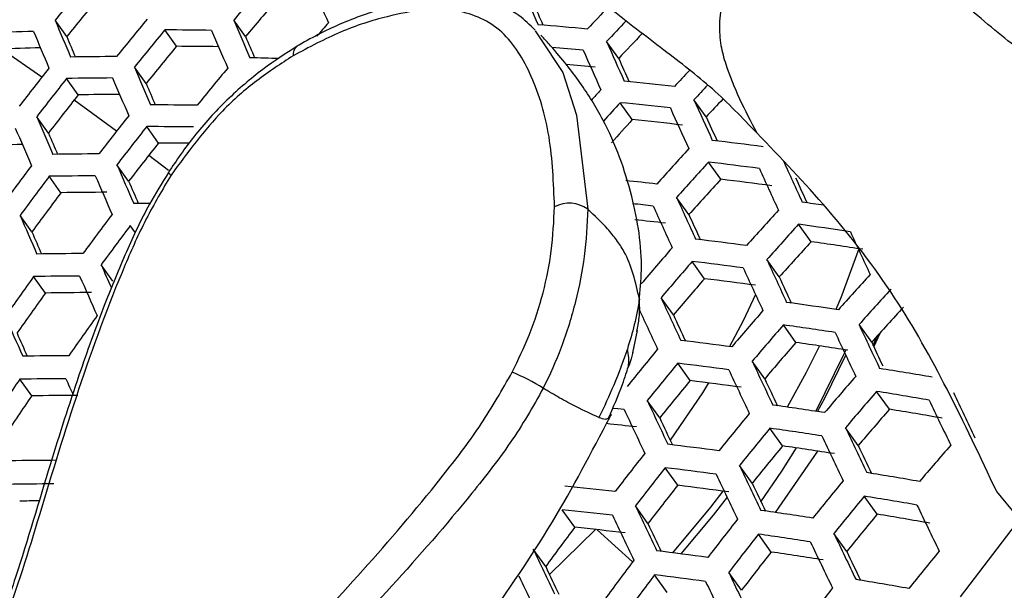
# Model space of a CAD drawing. Units: millimetres. Extents: x 69 to 1126, y 56 to 792.
# Drawn here: x 898 to 911, y 205 to 213 of the extents above; entities that cross this region are included whole.
import ezdxf

# ---------------------------------------------------------------- set-up
doc = ezdxf.new("R2010")
doc.units = ezdxf.units.MM

msp = doc.modelspace()

# ---------------------------------------------------------------- linework, layer by layer
at = {"color": 7, "linetype": 'Continuous', "lineweight": 25}
for p, q in [((898.7209, 212.5409), (898.5681, 212.7549)), ((901.061, 212.5428), (900.9073, 212.7581)), ((900.1586, 212.4144), (900.0053, 212.6291)), ((904.8561, 212.6176), (904.9082, 212.5391)), ((898.3946, 212.0101), (897.8656, 212.3784)), ((905.9492, 212.2554), (905.7911, 212.4768)), ((899.7597, 211.9262), (899.6064, 212.1409)), ((898.8711, 211.7786), (898.7181, 211.9929)), ((899.3719, 211.3016), (898.8161, 211.7087)), ((906.1273, 211.4539), (905.9686, 211.6762)), ((907.0945, 211.4915), (906.9345, 211.7155)), ((898.4809, 211.2782), (898.3278, 211.4927)), ((899.9213, 211.148), (899.7676, 211.3633)), ((900.054, 210.7881), (899.7938, 210.9858)), ((899.5311, 210.6476), (899.3773, 210.863)), ((907.285, 210.6727), (907.1243, 210.8978)), ((898.6449, 210.4965), (898.4913, 210.7116)), ((906.8678, 210.2101), (906.7073, 210.4349)), ((898.2635, 209.9838), (898.1097, 210.1992)), ((899.6212, 209.9693), (899.5522, 210.066)), ((908.4687, 209.8551), (908.3056, 210.0836)), ((899.3252, 209.3371), (899.1706, 209.5535)), ((907.073, 209.3707), (906.9115, 209.5969)), ((908.0513, 209.3929), (907.8884, 209.6211)), ((898.4414, 209.1826), (898.2871, 209.3988)), ((906.6649, 208.8954), (906.5036, 209.1214)), ((908.2697, 208.535), (908.1056, 208.7649)), ((909.2619, 208.5376), (909.0961, 208.7697)), ((906.1338, 208.4008), (906.1952, 208.6927)), ((909.3666, 208.6534), (909.2881, 208.4818)), ((909.2819, 208.4948), (909.3323, 208.6163)), ((906.1318, 208.4042), (906.1287, 208.3911)), ((906.8851, 208.0351), (906.7225, 208.2628)), ((907.8614, 208.0599), (907.6975, 208.2896)), ((898.261, 207.8364), (898.1056, 208.0542)), ((909.4942, 207.6603), (909.327, 207.8944)), ((906.4862, 207.5469), (906.3236, 207.7746)), ((905.8346, 207.5669), (905.8164, 207.5438)), ((908.0953, 207.1804), (907.9299, 207.4121)), ((909.0858, 207.1854), (908.9187, 207.4194)), ((908.5508, 207.1124), (907.9993, 206.3079)), ((906.7217, 206.665), (906.5577, 206.8947)), ((907.6964, 206.6923), (907.531, 206.9239)), ((911.1674, 206.2599), (910.8989, 206.5815)), ((909.334, 206.2858), (909.1653, 206.5221)), ((905.3729, 206.115), (905.21, 206.3432)), ((906.3322, 206.1638), (906.1681, 206.3936)), ((910.4244, 205.2025), (911.2167, 206.2376)), ((905.6445, 206.0856), (905.0426, 205.4951)), ((906.13, 205.6617), (905.6678, 206.083)), ((907.946, 205.7906), (907.779, 206.0245)), ((908.9351, 205.7976), (908.7664, 206.0339)), ((904.9926, 205.6008), (904.8294, 205.8293)), ((906.5835, 205.2597), (906.4178, 205.4919)), ((907.5566, 205.2891), (907.3895, 205.5232))]:
    msp.add_line(p, q, dxfattribs=at)
at = {"color": 7, "linetype": 'Continuous', "lineweight": 25, "flags": 128}
for points in [[(904.9082, 212.5391), (905.2186, 212.0707), (905.3949, 211.5126), (905.5428, 210.2814), (905.5428, 210.2814), (905.5428, 210.2814)], [(909.0918, 209.7638), (908.8576, 209.1202), (908.7944, 208.9669)], [(907.7403, 209.1632), (907.5784, 208.8206), (907.402, 208.4813)], [(908.5794, 208.49), (908.405, 208.1431), (908.1532, 207.689)], [(908.5311, 207.6333), (908.8987, 208.3765), (908.926, 208.438)], [(908.554, 207.6299), (908.6472, 207.8039), (908.923, 208.3678)], [(907.1264, 208.0048), (907.0454, 207.8748), (906.6231, 207.2549)], [(906.0216, 207.6555), (905.9393, 207.6648), (905.8794, 207.6714)], [(907.8122, 206.4483), (908.0873, 206.8514), (908.2783, 207.1538)], [(907.3104, 206.5887), (907.1501, 206.379), (906.6526, 205.7807)], [(907.3673, 206.5111), (907.1847, 206.2749), (906.7605, 205.7669)]]:
    msp.add_lwpolyline(points, dxfattribs=at)
at = {"color": 7, "linetype": 'Continuous', "lineweight": 25}
for centre, radius, start, end in [((994.086, 176.925), 124.5449, 132.701579, 167.296787), ((991.9365, 178.1658), 120.484, 133.263568, 166.733609), ((940.409, 178.9738), 53.7757, 140.4119, 141.08362), ((940.9361, 178.9055), 52.4242, 139.09363, 139.77857), ((1061.6325, 281.5411), 173.7, 203.163014, 203.340324), ((1073.9408, 286.8559), 184.5984, 203.514743, 203.686392), ((940.0955, 179.1408), 53.1735, 140.4081, 141.08742), ((940.6204, 179.074), 51.818, 139.07451, 139.76742), ((1071.5001, 285.5561), 181.7857, 203.529046, 203.629699), ((941.429, 179.2033), 49.0519, 136.56402, 137.02454), ((941.1097, 178.5847), 53.6402, 140.41106, 141.08447), ((1048.1292, 275.6398), 162.2437, 202.80494, 202.989525), ((1061.0071, 281.2448), 174.1332, 203.160015, 203.336837), ((941.4472, 178.6622), 52.0061, 139.08561, 139.33819), ((899.5263, 146.801), 66.1143, 84.780909, 85.34366), ((941.6061, 179.0971), 48.9583, 136.58146, 137.01573), ((899.7331, 157.2953), 55.3337, 91.50011, 92.11514), ((1047.8685, 275.5042), 162.2684, 202.804827, 202.989383), ((1045.6622, 274.3445), 159.4097, 202.811639, 202.915622), ((941.3048, 178.4762), 53.5917, 140.41075, 141.08477), ((899.779, 153.2773), 59.3523, 89.19175, 89.781564), ((1060.8078, 281.1473), 174.2321, 203.159333, 203.336045), ((1058.5605, 279.951), 171.3183, 203.170412, 203.272304), ((941.2468, 179.3051), 48.2871, 136.43596, 136.96995), ((899.8529, 157.713), 54.7015, 91.54787, 92.10523), ((940.9902, 178.6439), 52.9875, 140.40691, 141.08861), ((899.8986, 153.6948), 58.7202, 89.210081, 89.746252), ((901.8179, 212.307), 0.134, 125.62568, 187.47169), ((899.4585, 146.4243), 66.2144, 84.77836, 85.135289), ((1085.3443, 291.8525), 196.3157, 203.848948, 204.0149), ((899.707, 154.9244), 57.3566, 90.332843, 90.934535), ((899.6786, 151.2663), 61.0151, 88.290296, 88.646876), ((1085.2728, 291.8329), 196.5683, 203.846093, 204.011789), ((1082.9213, 290.5556), 193.5202, 203.866699, 203.965373), ((941.3977, 178.2458), 54.6744, 141.70443, 142.36934), ((1060.0383, 280.7614), 174.4911, 203.15755, 203.333972), ((941.9698, 178.1062), 53.3876, 140.40946, 141.08606), ((899.5702, 146.8178), 65.6069, 84.689486, 85.023584), ((941.5978, 178.1347), 54.6356, 141.70511, 142.3705), ((899.652, 154.6726), 57.3279, 90.331436, 90.933439), ((1059.7979, 280.6385), 174.5404, 203.157211, 203.333579), ((942.1672, 178.773), 48.5391, 136.64298, 136.98204), ((1057.5923, 279.4686), 171.6773, 203.167867, 203.269274), ((899.271, 144.8931), 67.4028, 83.690662, 84.251872), ((942.3203, 178.6848), 48.4064, 136.66195, 136.97151), ((941.2834, 178.3025), 54.032, 141.71595, 142.38882), ((899.772, 155.0897), 56.696, 90.36336, 90.91051), ((942.4552, 178.3841), 49.6932, 137.67487, 137.89478), ((899.5865, 152.3965), 59.2513, 89.184777, 89.775645), ((942.6637, 178.2478), 49.6385, 137.66722, 138.04513), ((899.2157, 144.6435), 67.3719, 83.685844, 84.247352), ((1096.4656, 296.8081), 208.0833, 204.170794, 204.331735), ((1096.5125, 296.8139), 207.8017, 204.174517, 204.33573), ((941.9702, 178.8828), 47.7457, 136.54406, 136.92397), ((1058.8853, 280.1639), 174.6266, 203.15662, 203.332891), ((942.2806, 177.7552), 54.4658, 141.70814, 142.37561), ((1094.1056, 295.5206), 205.022, 204.195644, 204.292677), ((1058.6042, 280.0156), 174.6266, 203.15662, 203.332891), ((942.4706, 177.6495), 54.4074, 141.70918, 142.37738), ((899.5334, 152.151), 59.2127, 89.182111, 89.773382), ((942.3634, 178.3996), 49.0474, 137.62917, 138.10433), ((899.3287, 145.0714), 66.7297, 83.584606, 84.152382), ((1056.4366, 278.8701), 171.81, 203.166906, 203.267857), ((899.608, 156.586), 54.5621, 91.54259, 92.10284), ((942.1548, 177.818), 53.8011, 141.72016, 142.39593), ((899.6541, 152.6912), 58.4574, 89.345134, 89.738137), ((899.0134, 143.17), 68.5003, 82.595492, 83.157329), ((899.4664, 153.813), 57.1935, 90.32484, 90.9283), ((943.2751, 177.871), 49.2758, 137.63764, 138.36208), ((942.508, 177.4917), 55.4151, 142.9878, 143.64837), ((1070.8172, 285.3839), 186.9359, 203.493454, 203.662642), ((943.4161, 177.7917), 49.1234, 137.62827, 138.35493), ((898.9599, 142.9284), 68.458, 82.588254, 83.150503), ((1107.3535, 301.6953), 218.9544, 204.493497, 204.650871), ((942.703, 177.3834), 55.3664, 142.98981, 143.65097), ((899.4153, 153.5736), 57.1455, 90.32247, 90.92646), ((1070.5565, 285.2482), 186.9605, 203.493233, 203.662396), ((900.1327, 210.814), 0.0981, 210.85011, 241.88504), ((1107.3338, 301.7043), 219.2678, 204.488803, 204.645883), ((1068.393, 284.0956), 184.1439, 203.507061, 203.605764), ((899.0146, 143.6671), 67.3552, 83.663546, 84.01177), ((943.0859, 177.969), 48.4896, 137.58864, 138.3247), ((899.0729, 143.374), 67.7979, 82.474138, 83.042876), ((1104.9588, 300.4049), 216.1868, 204.517995, 204.613734), ((942.3867, 177.5529), 54.7597, 143.01518, 143.68377), ((899.5362, 153.957), 56.5465, 90.29261, 90.90319), ((899.3564, 151.6346), 58.7229, 89.558446, 89.764149), ((905.3003, 209.9412), 0.4177, 54.51944, 117.27986), ((898.9571, 143.3778), 67.3574, 83.655509, 83.885579), ((1107.1185, 301.6688), 220.5263, 204.470132, 204.626045), ((1107.1841, 301.6873), 220.2679, 204.473942, 204.630094), ((898.7801, 141.777), 69.2599, 81.819114, 82.055073), ((1069.5725, 284.7293), 186.9605, 203.493233, 203.662396), ((943.3674, 177.0139), 55.1615, 142.99832, 143.66196), ((1104.8042, 300.4056), 217.5179, 204.497781, 204.592946), ((943.889, 177.5252), 48.5507, 137.5925, 138.32765), ((943.5521, 176.9112), 55.093, 143.00117, 143.66566), ((899.077, 143.8697), 66.6501, 83.553127, 83.900288), ((944.0182, 177.4523), 48.3755, 137.5814, 138.31918), ((898.7102, 141.4154), 69.3353, 81.479936, 82.045236), ((1067.1441, 283.4392), 184.1639, 203.506832, 203.605128), ((1117.7767, 306.4712), 230.0097, 204.802074, 204.956151), ((898.7789, 142.108), 68.2725, 82.556404, 83.120462), ((943.683, 177.6323), 47.7322, 137.53994, 138.28756), ((898.8242, 141.8826), 68.6533, 81.35216, 81.924267), ((899.2435, 152.7575), 56.9432, 90.31246, 90.91866), ((944.4483, 176.9386), 50.0707, 139.01684, 139.73379), ((1080.3439, 289.5211), 198.0368, 203.816056, 203.91242), ((944.5837, 176.862), 49.9075, 139.01125, 139.73053), ((898.7291, 141.8808), 68.2087, 82.545414, 83.110096), ((1117.7316, 306.5096), 231.131, 204.783663, 204.936724), ((1117.6948, 306.5065), 231.423, 204.778909, 204.931707), ((944.4485, 177.2087), 47.721, 137.53921, 138.28701), ((943.716, 176.72), 55.9616, 144.27107, 144.93009), ((899.1963, 152.5306), 56.8755, 90.3091, 90.91604), ((1081.1763, 289.8654), 199.2544, 203.816318, 203.979349), ((944.2521, 177.039), 49.271, 138.98909, 139.71761), ((898.8426, 142.3291), 67.545, 82.429802, 83.001067), ((1115.3599, 305.2302), 228.3893, 204.810765, 204.904958), ((943.3965, 176.8922), 55.3501, 144.31103, 144.9775), ((899.3179, 152.916), 56.2734, 90.27878, 90.89242), ((944.5652, 177.1425), 47.522, 137.52616, 138.27705), ((1117.4842, 306.4472), 232.347, 204.763966, 204.91594), ((898.536, 140.6273), 69.1052, 81.437108, 82.004687), ((1117.4009, 306.4166), 232.5834, 204.760167, 204.911933), ((1115.1259, 305.1756), 229.6211, 204.790407, 204.884052), ((945.0365, 176.6053), 49.2962, 138.98998, 139.71813), ((944.2242, 177.3257), 46.8674, 137.48247, 138.24374), ((1080.1205, 289.3023), 199.1678, 203.817262, 203.980378), ((944.3614, 176.3612), 55.7205, 144.28672, 144.94865), ((945.1598, 176.5352), 49.1097, 138.98339, 139.71429), ((898.488, 140.4099), 69.0283, 81.42272, 81.991065), ((1127.7584, 311.1527), 241.4445, 205.090127, 205.240919), ((1077.7129, 288.0173), 196.3923, 203.833975, 203.929973), ((1127.7548, 311.1668), 241.7747, 205.084309, 205.234809), ((898.5611, 141.1117), 67.9473, 82.500157, 83.067413), ((944.823, 176.7151), 48.4629, 138.96014, 139.70074), ((898.6027, 140.8806), 68.3415, 81.292908, 81.868183), ((1125.2527, 309.8097), 238.5542, 205.120579, 205.202026), ((945.5503, 176.0973), 50.7415, 140.39182, 141.1037), ((899.0384, 151.7586), 56.6042, 90.29552, 90.90546), ((945.6798, 176.0238), 50.567, 140.39059, 141.10493), ((898.515, 140.8993), 67.8616, 82.485245, 83.05335), ((1127.6557, 311.1659), 242.8275, 205.065894, 205.215472), ((903.2637, 205.1539), 3.2597, 58.64158, 66.65668), ((1127.603, 311.1515), 243.0993, 205.061172, 205.210514), ((898.3093, 139.3709), 69.7063, 80.299281, 80.872975), ((944.6282, 176.1446), 56.4144, 145.55401, 146.21301), ((898.9953, 151.5445), 56.5167, 90.29111, 90.90202), ((1089.9968, 293.7417), 209.6011, 204.128386, 204.193785), ((945.3461, 176.2015), 49.9262, 140.38601, 141.10951), ((898.6292, 141.3513), 67.1929, 82.367509, 82.94233), ((1125.2999, 309.8948), 240.1038, 205.095535, 205.188525), ((945.5693, 176.3017), 48.4149, 138.9584, 139.69972), ((945.6798, 176.2384), 48.204, 138.95067, 139.69521), ((898.2635, 139.1644), 69.6148, 80.280906, 80.855533), ((1137.1444, 315.5542), 251.0733, 205.395222, 205.544573), ((944.3041, 176.3205), 55.7962, 145.60881, 146.27536), ((899.1177, 151.9326), 55.9104, 90.26017, 90.87791), ((1127.3349, 311.0521), 243.9513, 205.046461, 205.195068), ((1137.1802, 315.5883), 251.4484, 205.3882, 205.537222), ((1127.2347, 311.0099), 244.1666, 205.042763, 205.191186), ((946.1116, 175.7779), 49.9151, 140.38593, 141.10959), ((898.327, 139.6761), 68.7191, 81.3646, 81.936043), ((945.3367, 176.4216), 47.5451, 138.92609, 139.68089), ((898.3807, 139.6624), 68.9001, 80.135731, 80.717756), ((1124.9914, 309.7881), 241.2422, 205.075451, 205.167914), ((898.6503, 141.8964), 65.9634, 83.441929, 83.789954), ((946.2287, 175.711), 49.7168, 140.38448, 141.11104), ((898.2829, 139.4743), 68.6193, 81.345722, 81.918173), ((1137.212, 315.6543), 252.6512, 205.365853, 205.513833), ((1137.1949, 315.6582), 252.9639, 205.360084, 205.507795), ((898.3602, 140.1827), 67.5227, 82.425879, 82.997368), ((945.8893, 175.8919), 49.0649, 140.37966, 141.11586), ((898.3984, 139.9499), 67.9262, 81.213133, 81.792682), ((1134.8474, 314.3793), 249.9177, 205.398837, 205.491542), ((946.0433, 176.0294), 47.4211, 138.92138, 139.67815), ((898.8515, 150.8176), 56.1749, 90.27376, 90.8885), ((946.5708, 175.3494), 51.2791, 141.76863, 142.47789), ((946.694, 175.2793), 51.0926, 141.77241, 142.48427), ((898.3179, 139.9856), 67.4146, 82.406812, 82.979389), ((1137.0457, 315.6207), 253.9528, 205.341953, 205.488821), ((1136.9779, 315.5956), 254.2056, 205.337345, 205.484), ((946.616, 175.4889), 48.9794, 140.37901, 141.11651), ((898.1102, 138.4709), 69.2528, 80.207725, 80.786076), ((898.8125, 150.6165), 56.0671, 90.26823, 90.8842), ((898.4007, 140.8782), 66.1302, 83.488228, 84.061984), ((946.3571, 175.4591), 50.4458, 141.78573, 142.50679), ((898.433, 140.4424), 66.7393, 82.286265, 82.865735), ((1134.6967, 314.3543), 251.2375, 205.37412, 205.466248), ((898.9324, 151.296), 55.1675, 90.59817, 90.86023), ((946.7201, 175.429), 48.756, 140.37732, 141.1182), ((898.0684, 138.2812), 69.1372, 80.184212, 80.763761), ((898.3604, 140.6857), 66.0138, 83.469294, 84.044226), ((1136.6545, 315.458), 254.9883, 205.323148, 205.469146), ((898.1353, 138.7964), 68.2289, 81.271378, 81.847805), ((1146.0515, 319.8707), 262.0362, 205.658741, 205.805636), ((1136.5377, 315.4047), 255.1831, 205.319632, 205.465466), ((947.1034, 175.0458), 50.3977, 141.78673, 142.50848), ((946.3738, 175.6135), 48.091, 140.3722, 141.12332), ((898.1867, 138.7855), 68.4145, 80.03546, 80.622621), ((946.7332, 175.1206), 51.6849, 143.15304, 143.86204), ((898.4761, 141.1272), 65.3527, 83.360441, 83.942146), ((1134.317, 314.198), 252.2865, 205.354685, 205.446303), ((947.2139, 174.9825), 50.1868, 141.79116, 142.51596), ((898.0951, 138.611), 68.1056, 81.247702, 81.825397), ((1146.0431, 319.9048), 263.1859, 205.636715, 205.782637), ((1136.0449, 315.1696), 255.7653, 205.309158, 205.454509), ((898.1766, 139.3231), 66.996, 82.332383, 82.909213), ((1146.0134, 319.8993), 263.4824, 205.631069, 205.776742), ((947.0602, 175.232), 47.9279, 140.37092, 141.1246), ((947.4987, 174.6971), 51.6737, 143.15357, 143.86273), ((946.8707, 175.1657), 49.5279, 141.80523, 142.53975), ((898.2118, 139.0928), 67.4044, 81.111517, 81.69653), ((1143.6749, 318.6303), 260.4496, 205.672245, 205.76442), ((1133.7152, 313.9141), 253.0727, 205.340231, 205.431403), ((1136.7618, 315.5075), 256.8794, 205.36204, 205.45177), ((947.6152, 174.6309), 51.4745, 143.16309, 143.87503), ((898.1382, 139.1417), 66.8648, 82.308847, 82.887023), ((1145.8167, 319.8274), 264.4106, 205.613483, 205.758381), ((897.929, 137.6479), 68.6894, 80.092388, 80.676631), ((1145.7343, 319.792), 264.645, 205.609063, 205.753768), ((947.5773, 174.7735), 49.4038, 141.80792, 142.5443)]:
    msp.add_arc(centre, radius, start, end, dxfattribs=at)
for points, knots in [([(972.6004, 255.7242), (972.5986, 255.3463), (972.5933, 254.2454), (972.5335, 252.3718), (972.3972, 250.0856), (972.1899, 247.7393), (971.9117, 245.3377), (971.5613, 242.885), (971.1381, 240.3855), (970.6417, 237.8438), (970.0718, 235.2645), (969.4284, 232.6523), (968.7119, 230.0119), (967.9226, 227.348), (967.0612, 224.6655), (966.1286, 221.9693), (965.1259, 219.264), (964.0542, 216.5547), (962.9151, 213.846), (961.7101, 211.1428), (960.4409, 208.4498), (959.1097, 205.7717), (957.7183, 203.1131), (956.2692, 200.4787), (954.7646, 197.873), (953.2073, 195.3005), (951.5998, 192.7656), (949.9451, 190.2726), (948.2461, 187.8257), (946.5059, 185.4289), (944.7278, 183.0862), (942.915, 180.8015), (941.0711, 178.5784), (939.1995, 176.4204), (937.304, 174.331), (935.3884, 172.3133), (933.4564, 170.3705), (931.5122, 168.5052), (929.5596, 166.7203), (927.6029, 165.0181), (925.6462, 163.4009), (923.6938, 161.8705), (921.75, 160.4287), (919.819, 159.0768), (917.9053, 157.8161), (916.0132, 156.6472), (914.147, 155.5707), (912.3109, 154.5867), (910.5091, 153.6949), (908.7457, 152.8948), (907.0245, 152.1854), (905.3494, 151.5653), (903.724, 151.0331), (902.1516, 150.5864), (900.635, 150.223), (899.1765, 149.94), (897.7776, 149.7343), (896.4394, 149.6028), (895.1617, 149.5424), (893.9435, 149.5499), (892.7822, 149.623), (891.6734, 149.7601), (890.6109, 149.9618), (889.5839, 150.2296), (888.5852, 150.5784), (887.8609, 150.8754), (887.4811, 151.0858), (887.4095, 151.1255)], [0, 0, 0, 0, 0.0079236, 0.0230777, 0.0382634, 0.0534863, 0.0687481, 0.0840492, 0.0993895, 0.1147684, 0.1301846, 0.1456365, 0.1611223, 0.1766399, 0.192187, 0.2077612, 0.2233599, 0.2389806, 0.2546206, 0.2702773, 0.2859479, 0.3016297, 0.3173201, 0.3330161, 0.3487152, 0.3644146, 0.3801106, 0.3958004, 0.4114814, 0.4271507, 0.4428057, 0.4584436, 0.4740618, 0.4896575, 0.5052281, 0.520771, 0.5362838, 0.551764, 0.5672095, 0.5826181, 0.5979883, 0.6133183, 0.6286074, 0.6438548, 0.6590608, 0.6742263, 0.6893531, 0.7044444, 0.7195048, 0.7345405, 0.7495602, 0.764575, 0.7795948, 0.7946361, 0.8097204, 0.824875, 0.8401338, 0.8555398, 0.8711471, 0.8870244, 0.9032597, 0.9199667, 0.9372942, 0.9554374, 0.9746479, 0.9952191, 1, 1, 1, 1]), ([(915.0588, 211.3252), (915.1135, 211.5443), (915.2143, 211.948), (915.3033, 212.5257), (915.3451, 213.0436), (915.3566, 213.5164), (915.3532, 213.9373), (915.3394, 214.2995), (915.3115, 214.6626), (915.2588, 215.0235), (915.1651, 215.382), (914.9941, 215.7313), (914.6459, 216.0701), (914.1377, 216.4105), (913.5014, 216.7528), (912.8253, 217.2446), (912.1471, 217.9318), (911.6093, 218.9521), (911.1812, 219.5988), (910.9615, 219.9308)], [0, 0, 0, 0, 0.064087, 0.1181165, 0.1675849, 0.2134657, 0.2537209, 0.2876417, 0.3161529, 0.3560551, 0.3887503, 0.4174375, 0.4611498, 0.5286168, 0.6063253, 0.6868057, 0.7837235, 0.8889933, 1, 1, 1, 1]), ([(907.6684, 215.593), (907.6467, 215.415), (907.6095, 215.1098), (907.5652, 214.6969), (907.5284, 214.3726), (907.4917, 214.0924), (907.4471, 213.8), (907.3744, 213.4468), (907.3074, 213.0685), (907.2598, 212.7151), (907.2785, 212.4327), (907.4083, 211.9517), (907.6024, 211.5775), (907.7558, 211.2817)], [0, 0, 0, 0, 0.1205955, 0.2067561, 0.2785314, 0.3400542, 0.3967126, 0.4773931, 0.5825714, 0.6543526, 0.7186641, 0.7777031, 1, 1, 1, 1]), ([(915.0588, 211.3252), (914.9669, 211.2812), (914.7998, 211.2011), (914.6101, 211.1254), (914.454, 211.0837), (914.3254, 211.0588), (914.2153, 211.0374), (914.0972, 211.023), (913.9606, 211.0154), (913.7973, 211.0047), (913.618, 210.9953), (913.3909, 211.0427), (913.1609, 211.1822), (912.8526, 211.3343), (912.6603, 211.4417), (912.5028, 211.5345), (912.3322, 211.642), (912.0589, 211.8172), (911.6758, 212.036), (911.2654, 212.3165), (910.9114, 212.5928), (910.4372, 212.9946), (909.8259, 213.5173), (909.1968, 214.0143), (908.7619, 214.3931), (908.5013, 214.6364), (908.2349, 214.9078), (907.948, 215.2254), (907.7674, 215.4628), (907.6684, 215.593)], [0, 0, 0, 0, 0.0486181, 0.0884167, 0.1246923, 0.1590626, 0.1925351, 0.2250632, 0.2567284, 0.2878774, 0.3359253, 0.3799036, 0.4431257, 0.4769586, 0.4999614, 0.515615, 0.5360595, 0.5623171, 0.610666, 0.6446965, 0.6774278, 0.7121137, 0.7826406, 0.8572799, 0.8817815, 0.9073659, 0.9345916, 0.9641341, 1, 1, 1, 1]), ([(907.7558, 211.2817), (907.5676, 211.4784), (907.1918, 211.8711), (906.5109, 212.3841), (905.8701, 212.8815), (905.2193, 213.3879), (904.7994, 213.6947), (904.5698, 213.8625)], [0, 0, 0, 0, 0.1962487, 0.3917303, 0.6112817, 0.787517, 1, 1, 1, 1]), ([(904.8546, 212.6277), (904.7862, 212.6946), (904.62, 212.8569), (904.2833, 213.0059), (903.8732, 213.0753), (903.4241, 213.0479), (902.9109, 212.934), (902.3526, 212.741), (901.9426, 212.5373), (901.7483, 212.4208), (901.74, 212.4159)], [0, 0, 0, 0, 0.0914384, 0.2221365, 0.3526064, 0.4858309, 0.6397112, 0.8231175, 0.9924253, 1, 1, 1, 1]), ([(905.1089, 210.3125), (905.0958, 210.6259), (905.0696, 211.2533), (904.8332, 212.032), (904.4561, 212.6537), (903.9253, 212.8976), (903.3907, 212.9028), (902.8782, 212.8031), (902.3088, 212.6241), (901.8929, 212.401), (901.6851, 212.2896)], [0, 0, 0, 0, 0.1513413, 0.3028502, 0.4476116, 0.5926939, 0.6829434, 0.7734003, 0.8867949, 1, 1, 1, 1]), ([(906.2161, 209.0755), (906.2298, 209.2112), (906.2749, 209.6602), (906.143, 210.482), (905.8466, 211.3117), (905.4996, 211.8665), (905.2607, 212.1825), (905.0893, 212.3856), (904.9734, 212.5123), (904.931, 212.5587)], [0, 0, 0, 0, 0.1107989, 0.3667379, 0.6444801, 0.7907609, 0.8649883, 0.950591, 1, 1, 1, 1]), ([(901.7392, 212.4146), (901.588, 212.3184), (901.2746, 212.1191), (900.8151, 211.7212), (900.3924, 211.2663), (900.159, 210.9217), (900.0511, 210.7623)], [0, 0, 0, 0, 0.2466013, 0.5111294, 0.7739032, 1, 1, 1, 1]), ([(901.6851, 212.2896), (901.5259, 212.1866), (901.2121, 211.9837), (900.6486, 211.4942), (900.303, 211.0228), (900.0865, 210.7275)], [0, 0, 0, 0, 0.2779667, 0.5476832, 1, 1, 1, 1]), ([(888.4174, 185.063), (889.0756, 184.7198), (890.3943, 184.0324), (892.5639, 183.3656), (894.8498, 182.9672), (897.2503, 182.8687), (899.7461, 183.0713), (902.3219, 183.5674), (904.9606, 184.3516), (907.6448, 185.4198), (910.3675, 186.7791), (913.1116, 188.4151), (915.8489, 190.3083), (918.5532, 192.4417), (921.2008, 194.8062), (923.7748, 197.3809), (926.2583, 200.1461), (928.534, 202.9609), (930.5981, 205.7886), (932.4735, 208.5869), (933.6246, 210.5244), (934.1998, 211.4926)], [0, 0, 0, 0, 0.0535521, 0.1072933, 0.1610366, 0.2145916, 0.2682024, 0.3220017, 0.3757949, 0.4293976, 0.4830754, 0.5369578, 0.5908477, 0.6445359, 0.6980845, 0.7518195, 0.8055542, 0.8591024, 0.9060474, 0.9530556, 1, 1, 1, 1]), ([(910.8989, 206.5815), (910.6866, 207.032), (910.2749, 207.9054), (909.5764, 209.1656), (908.7159, 210.2806), (908.0699, 210.9543), (907.7558, 211.2817)], [0, 0, 0, 0, 0.2578668, 0.5000186, 0.7569422, 1, 1, 1, 1]), ([(900.0528, 210.7609), (899.9674, 210.6238), (899.759, 210.2894), (899.4889, 209.7067), (899.1813, 208.9581), (898.8476, 208.0303), (898.4669, 206.8361), (898.1349, 205.6926), (897.7985, 204.7237), (897.5091, 204.0588), (897.185, 203.4713), (896.8241, 202.9383), (896.54, 202.581), (896.3842, 202.4147), (896.3617, 202.3907)], [0, 0, 0, 0, 0.0512535, 0.125018, 0.2042106, 0.3127917, 0.4471909, 0.619597, 0.711765, 0.784232, 0.8521938, 0.9239306, 0.9890274, 1, 1, 1, 1]), ([(900.0865, 210.7275), (899.9742, 210.5375), (899.7492, 210.1569), (899.3309, 209.213), (898.8581, 207.9149), (898.3837, 206.3446), (898.0027, 205.0911), (897.6181, 204.1618), (897.2654, 203.5011), (896.8494, 202.8703), (896.5291, 202.499), (896.3691, 202.3135)], [0, 0, 0, 0, 0.0695679, 0.13936, 0.3285041, 0.5181325, 0.6841261, 0.7622109, 0.8401051, 0.9201261, 1, 1, 1, 1]), ([(904.5553, 208.1468), (904.6321, 208.3078), (904.882, 208.832), (905.0725, 209.5908), (905.0993, 210.1212), (905.1089, 210.3125)], [0, 0, 0, 0, 0.2209208, 0.7190822, 1, 1, 1, 1]), ([(905.5428, 210.2814), (905.5428, 210.2813), (905.5368, 210.08), (905.5129, 209.6893), (905.3938, 209.0752), (905.2167, 208.4881), (905.0465, 208.1117), (904.96, 207.9375), (904.96, 207.9375)], [0, 0, 0, 0, 0.0000183, 0.2767444, 0.5270429, 0.7771052, 0.9999817, 1, 1, 1, 1]), ([(906.2201, 209.1046), (906.1707, 209.3239), (906.1076, 209.6042), (905.9212, 209.88), (905.7715, 210.0685), (905.6336, 210.1968), (905.5428, 210.2814)], [0, 0, 0, 0, 0.4731498, 0.6047031, 0.7394321, 1, 1, 1, 1]), ([(906.2201, 209.1046), (906.202, 208.9958), (906.1693, 208.7987), (906.0952, 208.5573), (906.0619, 208.449)], [0, 0, 0, 0, 0.5516992, 1, 1, 1, 1]), ([(906.1855, 208.6769), (906.1981, 208.7386), (906.2294, 208.8924), (906.2236, 209.0251), (906.2201, 209.1046)], [0, 0, 0, 0, 0.4011979, 1, 1, 1, 1]), ([(906.0619, 208.449), (906.0062, 208.2912), (905.9015, 207.9948), (905.7571, 207.6943), (905.6895, 207.5538)], [0, 0, 0, 0, 0.5323404, 1, 1, 1, 1]), ([(906.073, 208.2113), (906.0757, 208.2291), (906.0822, 208.2713), (906.084, 208.3529), (906.0706, 208.4113), (906.0619, 208.449)], [0, 0, 0, 0, 0.2044241, 0.4863964, 1, 1, 1, 1]), ([(906.1287, 208.3911), (906.1239, 208.369), (906.1127, 208.3161), (906.0876, 208.2499), (906.073, 208.2113)], [0, 0, 0, 0, 0.4176596, 1, 1, 1, 1]), ([(899.1274, 200.7207), (899.2089, 200.9536), (899.3678, 201.4081), (899.6987, 202.0705), (900.1623, 202.8314), (900.8162, 203.6343), (901.6982, 204.5715), (902.6696, 205.614), (903.5178, 206.6135), (904.1605, 207.457), (904.4239, 207.9172), (904.5553, 208.1468)], [0, 0, 0, 0, 0.080415, 0.15692, 0.233318, 0.3609724, 0.4893507, 0.6612861, 0.8329733, 0.9166822, 1, 1, 1, 1]), ([(905.8164, 207.5438), (905.8798, 207.6901), (905.962, 207.88), (906.0402, 208.1054), (906.0636, 208.181), (906.073, 208.2113)], [0, 0, 0, 0, 0.6676532, 0.8664442, 1, 1, 1, 1]), ([(904.96, 207.9375), (904.96, 207.9375), (904.8299, 207.6921), (904.5402, 207.2117), (903.8658, 206.3458), (902.9802, 205.3353), (902.0015, 204.2948), (901.1128, 203.3794), (900.4619, 202.6192), (900.0113, 201.8973), (899.6986, 201.2826), (899.5201, 200.8649), (899.4488, 200.6509), (899.4488, 200.6509)], [0, 0, 0, 0, 0.0000051, 0.0886544, 0.1776713, 0.352979, 0.5285729, 0.6544437, 0.7795992, 0.8519494, 0.9244217, 0.9999949, 1, 1, 1, 1]), ([(905.6895, 207.5538), (905.5968, 207.5946), (905.4781, 207.6468), (905.2829, 207.7497), (905.143, 207.8268), (905.0314, 207.8943), (904.96, 207.9375)], [0, 0, 0, 0, 0.4812551, 0.6164335, 0.7544483, 1, 1, 1, 1]), ([(904.0824, 204.6938), (904.4262, 205.1822), (905.0672, 206.093), (905.5924, 207.0973), (905.836, 207.5632)], [0, 0, 0, 0, 0.5362004, 1, 1, 1, 1]), ([(905.6895, 207.5538), (905.719, 207.5433), (905.7718, 207.5246), (905.8027, 207.5379), (905.8164, 207.5438)], [0, 0, 0, 0, 0.5583732, 1, 1, 1, 1]), ([(905.8506, 207.5914), (905.8501, 207.5892), (905.8475, 207.5775), (905.8404, 207.5717), (905.8346, 207.5669)], [0, 0, 0, 0, 0.1824015, 1, 1, 1, 1])]:
    msp.add_open_spline(points, degree=3, knots=knots, dxfattribs=at)

doc.saveas('drawing.dxf')
